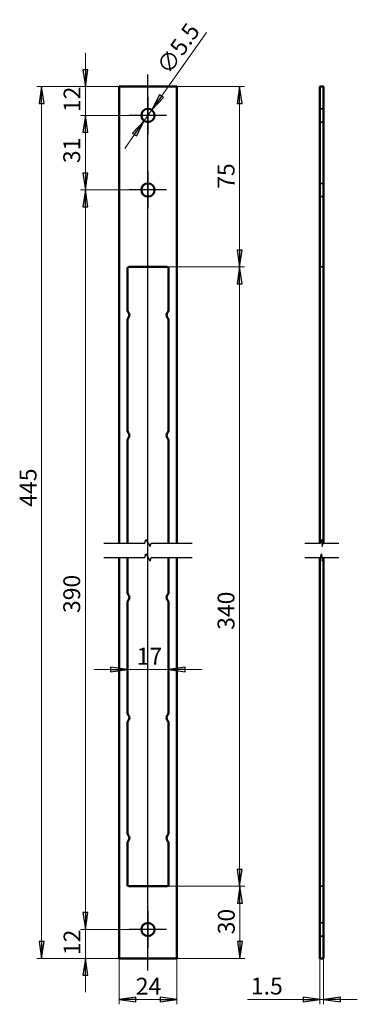
# Model space of a CAD drawing. Units: millimetres. Extents: x 110 to 251, y 164 to 574.
import ezdxf

# ---------------------------------------------------------------- set-up
doc = ezdxf.new("R2010")
doc.units = ezdxf.units.MM
doc.header["$LTSCALE"] = 2
for name, color, linetype, lineweight in [('Bemaßungen(MSL)', 179, 'Continuous', 25), ('Bruchlinien(MSL)', 136, 'Continuous', 25), ('Mittellinie(MSL)', 1, 'Continuous', 25), ('Mittelpunktmarkierung(MSL)', 1, 'Continuous', 25), ('Sichtbare Kanten(MSL)', 7, 'Continuous', 50), ('Verdeckte Kanten(MSL)', 30, 'Continuous', 35)]:
    doc.layers.add(name, color=color, linetype=linetype, lineweight=lineweight)
doc.styles.add('NORMAL-MSL', font='arial.ttf')
doc.dimstyles.new('NORMAL-MSL', dxfattribs={"dimscale": 2, "dimtxt": 3.5, "dimasz": 3.5, "dimexe": 1, "dimexo": 0, "dimgap": 1, "dimtad": 1, "dimrnd": 1e-08, "dimdsep": 46, "dimtxsty": 'NORMAL-MSL', "dimblk": 'Filled-1', "dimcen": 0.09, "dimdle": 7, "dimclrd": 5, "dimclre": 5, "dimclrt": 7, "dimadec": 1, "dimazin": 2, "dimtfac": 0.5, "dimtmove": 0, "dimatfit": 3, "dimfxl": 1, "dimtolj": 1, "dimlwd": 0, "dimlwe": 0, "dimarcsym": 0})

# ---------------------------------------------------------------- blocks, each defined once
blk = doc.blocks.new('Filled-1')
at = {"color": 0}
for p, q in [((0, 0), (-1, 0.143)), ((-1, 0.143), (-1, -0.143)), ((-1, 0), (0, 0)), ((-1, -0.143), (0, 0))]:
    blk.add_line(p, q, dxfattribs=at)
at = {"color": 0, "flags": 128}
blk.add_lwpolyline([(-1, -0.143), (0, 0), (-1, 0.143), (-1, -0.143)], dxfattribs=at)
at = {"color": 0}
blk.add_solid([(-1, -0.143), (0, 0), (-1, 0.143), (-1, -0.143)], dxfattribs=at)
blk = doc.blocks.new('*D8')
at = {"layer": 'Bemaßungen(MSL)', "color": 5, "linetype": 'Continuous', "lineweight": 0, "transparency": 16777216}
for p, q in [((151.66, 545.83), (117.5, 545.83)), ((119.5, 190.52), (119.5, 538.83)), ((151.66, 183.52), (117.5, 183.52))]:
    blk.add_line(p, q, dxfattribs=at)
at = {"layer": 'Defpoints', "color": 0, "linetype": 'Continuous', "transparency": 16777216}
for p in [(119.5, 545.83), (151.66, 545.83), (151.66, 183.52)]:
    blk.add_point(p, dxfattribs=at)
at = {"layer": 'Bemaßungen(MSL)', "color": 5, "linetype": 'Continuous', "lineweight": 0, "transparency": 16777216, "xscale": 7, "yscale": 7, "zscale": 7}
for p, rotation in [((119.5, 545.83), 90), ((119.5, 183.52), 270)]:
    blk.add_blockref('Filled-1', p, dxfattribs=dict(at, rotation=rotation))
at = {"layer": 'Bemaßungen(MSL)', "color": 7, "linetype": 'Continuous', "lineweight": 5, "transparency": 16777216, "insert": (110.38, 371.2), "char_height": 7, "attachment_point": 1, "rotation": 90, "style": 'NORMAL-MSL'}
blk.add_mtext('\\A1;445', dxfattribs=at)
blk = doc.blocks.new('*D9')
at = {"layer": 'Bemaßungen(MSL)', "color": 5, "linetype": 'Continuous', "lineweight": 0, "transparency": 16777216}
for p, q in [((137.66, 552.83), (137.66, 559.83)), ((151.66, 545.83), (135.66, 545.83)), ((137.66, 545.83), (137.66, 533.83)), ((163.66, 533.83), (135.66, 533.83)), ((137.66, 526.83), (137.66, 519.83))]:
    blk.add_line(p, q, dxfattribs=at)
at = {"layer": 'Defpoints', "color": 0, "linetype": 'Continuous', "transparency": 16777216}
for p in [(151.66, 545.83), (137.66, 533.83), (163.66, 533.83)]:
    blk.add_point(p, dxfattribs=at)
at = {"layer": 'Bemaßungen(MSL)', "color": 5, "linetype": 'Continuous', "lineweight": 0, "transparency": 16777216, "xscale": 7, "yscale": 7, "zscale": 7}
for p, rotation in [((137.66, 545.83), 270), ((137.66, 533.83), 90)]:
    blk.add_blockref('Filled-1', p, dxfattribs=dict(at, rotation=rotation))
at = {"layer": 'Bemaßungen(MSL)', "color": 7, "linetype": 'Continuous', "lineweight": 5, "transparency": 16777216, "insert": (128.63, 535.18), "char_height": 7, "attachment_point": 1, "rotation": 90, "style": 'NORMAL-MSL'}
blk.add_mtext('\\A1;12', dxfattribs=at)
blk = doc.blocks.new('*D10')
at = {"layer": 'Bemaßungen(MSL)', "color": 5, "linetype": 'Continuous', "lineweight": 0, "transparency": 16777216}
for p, q in [((163.66, 533.83), (135.66, 533.83)), ((137.66, 526.83), (137.66, 509.83)), ((163.66, 502.83), (135.66, 502.83))]:
    blk.add_line(p, q, dxfattribs=at)
at = {"layer": 'Defpoints', "color": 0, "linetype": 'Continuous', "transparency": 16777216}
for p in [(163.66, 533.83), (137.66, 502.83), (163.66, 502.83)]:
    blk.add_point(p, dxfattribs=at)
at = {"layer": 'Bemaßungen(MSL)', "color": 5, "linetype": 'Continuous', "lineweight": 0, "transparency": 16777216, "xscale": 7, "yscale": 7, "zscale": 7}
for p, rotation in [((137.66, 533.83), 90), ((137.66, 502.83), 270)]:
    blk.add_blockref('Filled-1', p, dxfattribs=dict(at, rotation=rotation))
at = {"layer": 'Bemaßungen(MSL)', "color": 7, "linetype": 'Continuous', "lineweight": 5, "transparency": 16777216, "insert": (128.5, 513.99), "char_height": 7, "attachment_point": 1, "rotation": 90, "style": 'NORMAL-MSL'}
blk.add_mtext('\\A1;31', dxfattribs=at)
blk = doc.blocks.new('*D11')
at = {"layer": 'Bemaßungen(MSL)', "color": 5, "linetype": 'Continuous', "lineweight": 0, "transparency": 16777216}
for p, q in [((163.66, 502.83), (135.66, 502.83)), ((137.66, 495.83), (137.66, 202.52)), ((163.66, 195.52), (135.66, 195.52))]:
    blk.add_line(p, q, dxfattribs=at)
at = {"layer": 'Defpoints', "color": 0, "linetype": 'Continuous', "transparency": 16777216}
for p in [(163.66, 502.83), (137.66, 195.52), (163.66, 195.52)]:
    blk.add_point(p, dxfattribs=at)
at = {"layer": 'Bemaßungen(MSL)', "color": 5, "linetype": 'Continuous', "lineweight": 0, "transparency": 16777216, "xscale": 7, "yscale": 7, "zscale": 7}
for p, rotation in [((137.66, 502.83), 90), ((137.66, 195.52), 270)]:
    blk.add_blockref('Filled-1', p, dxfattribs=dict(at, rotation=rotation))
at = {"layer": 'Bemaßungen(MSL)', "color": 7, "linetype": 'Continuous', "lineweight": 5, "transparency": 16777216, "insert": (128.5, 327.03), "char_height": 7, "attachment_point": 1, "rotation": 90, "style": 'NORMAL-MSL'}
blk.add_mtext('\\A1;390', dxfattribs=at)
blk = doc.blocks.new('*D12')
at = {"layer": 'Bemaßungen(MSL)', "color": 5, "linetype": 'Continuous', "lineweight": 0, "transparency": 16777216}
for p, q in [((137.66, 202.52), (137.66, 209.52)), ((163.66, 195.52), (135.66, 195.52)), ((137.66, 195.52), (137.66, 183.52)), ((151.66, 183.52), (135.66, 183.52)), ((137.66, 176.52), (137.66, 169.52))]:
    blk.add_line(p, q, dxfattribs=at)
at = {"layer": 'Defpoints', "color": 0, "linetype": 'Continuous', "transparency": 16777216}
for p in [(163.66, 195.52), (137.66, 183.52), (151.66, 183.52)]:
    blk.add_point(p, dxfattribs=at)
at = {"layer": 'Bemaßungen(MSL)', "color": 5, "linetype": 'Continuous', "lineweight": 0, "transparency": 16777216, "xscale": 7, "yscale": 7, "zscale": 7}
for p, rotation in [((137.66, 195.52), 270), ((137.66, 183.52), 90)]:
    blk.add_blockref('Filled-1', p, dxfattribs=dict(at, rotation=rotation))
at = {"layer": 'Bemaßungen(MSL)', "color": 7, "linetype": 'Continuous', "lineweight": 5, "transparency": 16777216, "insert": (128.63, 184.87), "char_height": 7, "attachment_point": 1, "rotation": 90, "style": 'NORMAL-MSL'}
blk.add_mtext('\\A1;12', dxfattribs=at)
blk = doc.blocks.new('*D13')
at = {"layer": 'Bemaßungen(MSL)', "color": 5, "linetype": 'Continuous', "lineweight": 0, "transparency": 16777216}
for p, q in [((151.66, 183.52), (151.66, 164.43)), ((175.66, 183.52), (175.66, 164.43)), ((158.66, 166.43), (168.66, 166.43))]:
    blk.add_line(p, q, dxfattribs=at)
at = {"layer": 'Defpoints', "color": 0, "linetype": 'Continuous', "transparency": 16777216}
for p in [(151.66, 183.52), (175.66, 183.52), (175.66, 166.43)]:
    blk.add_point(p, dxfattribs=at)
at = {"layer": 'Bemaßungen(MSL)', "color": 5, "linetype": 'Continuous', "lineweight": 0, "transparency": 16777216, "xscale": 7, "yscale": 7, "zscale": 7, "rotation": 180}
blk.add_blockref('Filled-1', (151.66, 166.43), dxfattribs=at)
at = {"layer": 'Bemaßungen(MSL)', "color": 5, "linetype": 'Continuous', "lineweight": 0, "transparency": 16777216, "xscale": 7, "yscale": 7, "zscale": 7}
blk.add_blockref('Filled-1', (175.66, 166.43), dxfattribs=at)
at = {"layer": 'Bemaßungen(MSL)', "color": 7, "linetype": 'Continuous', "lineweight": 5, "transparency": 16777216, "insert": (158.6, 175.46), "char_height": 7, "attachment_point": 1, "style": 'NORMAL-MSL'}
blk.add_mtext('\\A1;24', dxfattribs=at)
blk = doc.blocks.new('*D14')
at = {"layer": 'Bemaßungen(MSL)', "color": 5, "linetype": 'Continuous', "lineweight": 0, "transparency": 16777216}
for p, q in [((148.16, 303.58), (141.16, 303.58)), ((172.16, 303.58), (155.16, 303.58)), ((179.16, 303.58), (186.16, 303.58))]:
    blk.add_line(p, q, dxfattribs=at)
at = {"layer": 'Defpoints', "color": 0, "linetype": 'Continuous', "transparency": 16777216}
for p in [(155.16, 303.58), (155.16, 303.58), (172.16, 303.58)]:
    blk.add_point(p, dxfattribs=at)
at = {"layer": 'Bemaßungen(MSL)', "color": 5, "linetype": 'Continuous', "lineweight": 0, "transparency": 16777216, "xscale": 7, "yscale": 7, "zscale": 7}
blk.add_blockref('Filled-1', (155.16, 303.58), dxfattribs=at)
at = {"layer": 'Bemaßungen(MSL)', "color": 5, "linetype": 'Continuous', "lineweight": 0, "transparency": 16777216, "xscale": 7, "yscale": 7, "zscale": 7, "rotation": 180}
blk.add_blockref('Filled-1', (172.16, 303.58), dxfattribs=at)
at = {"layer": 'Bemaßungen(MSL)', "color": 7, "linetype": 'Continuous', "lineweight": 5, "transparency": 16777216, "insert": (158.97, 312.61), "char_height": 7, "attachment_point": 1, "style": 'NORMAL-MSL'}
blk.add_mtext('\\A1;17', dxfattribs=at)
blk = doc.blocks.new('*D15')
at = {"layer": 'Bemaßungen(MSL)', "color": 5, "linetype": 'Continuous', "lineweight": 0, "transparency": 16777216}
for p, q in [((175.66, 545.83), (203.73, 545.83)), ((201.73, 538.83), (201.73, 477.83)), ((171.66, 470.83), (203.73, 470.83))]:
    blk.add_line(p, q, dxfattribs=at)
at = {"layer": 'Defpoints', "color": 0, "linetype": 'Continuous', "transparency": 16777216}
for p in [(175.66, 545.83), (171.66, 470.83), (201.73, 470.83)]:
    blk.add_point(p, dxfattribs=at)
at = {"layer": 'Bemaßungen(MSL)', "color": 5, "linetype": 'Continuous', "lineweight": 0, "transparency": 16777216, "xscale": 7, "yscale": 7, "zscale": 7}
for p, rotation in [((201.73, 545.83), 90), ((201.73, 470.83), 270)]:
    blk.add_blockref('Filled-1', p, dxfattribs=dict(at, rotation=rotation))
at = {"layer": 'Bemaßungen(MSL)', "color": 7, "linetype": 'Continuous', "lineweight": 5, "transparency": 16777216, "insert": (192.61, 503.32), "char_height": 7, "attachment_point": 1, "rotation": 90, "style": 'NORMAL-MSL'}
blk.add_mtext('\\A1;75', dxfattribs=at)
blk = doc.blocks.new('*D16')
at = {"layer": 'Bemaßungen(MSL)', "color": 5, "linetype": 'Continuous', "lineweight": 0, "transparency": 16777216}
for p, q in [((171.66, 470.83), (203.73, 470.83)), ((201.73, 463.83), (201.73, 220.52)), ((171.66, 213.52), (203.73, 213.52))]:
    blk.add_line(p, q, dxfattribs=at)
at = {"layer": 'Defpoints', "color": 0, "linetype": 'Continuous', "transparency": 16777216}
for p in [(171.66, 470.83), (171.66, 213.52), (201.73, 213.52)]:
    blk.add_point(p, dxfattribs=at)
at = {"layer": 'Bemaßungen(MSL)', "color": 5, "linetype": 'Continuous', "lineweight": 0, "transparency": 16777216, "xscale": 7, "yscale": 7, "zscale": 7}
for p, rotation in [((201.73, 470.83), 90), ((201.73, 213.52), 270)]:
    blk.add_blockref('Filled-1', p, dxfattribs=dict(at, rotation=rotation))
at = {"layer": 'Bemaßungen(MSL)', "color": 7, "linetype": 'Continuous', "lineweight": 5, "transparency": 16777216, "insert": (192.58, 320.03), "char_height": 7, "attachment_point": 1, "rotation": 90, "style": 'NORMAL-MSL'}
blk.add_mtext('\\A1;340', dxfattribs=at)
blk = doc.blocks.new('*D17')
at = {"layer": 'Bemaßungen(MSL)', "color": 5, "linetype": 'Continuous', "lineweight": 0, "transparency": 16777216}
for p, q in [((171.66, 213.52), (203.86, 213.52)), ((201.86, 206.52), (201.86, 190.52)), ((175.66, 183.52), (203.86, 183.52))]:
    blk.add_line(p, q, dxfattribs=at)
at = {"layer": 'Defpoints', "color": 0, "linetype": 'Continuous', "transparency": 16777216}
for p in [(171.66, 213.52), (175.66, 183.52), (201.86, 183.52)]:
    blk.add_point(p, dxfattribs=at)
at = {"layer": 'Bemaßungen(MSL)', "color": 5, "linetype": 'Continuous', "lineweight": 0, "transparency": 16777216, "xscale": 7, "yscale": 7, "zscale": 7}
for p, rotation in [((201.86, 213.52), 90), ((201.86, 183.52), 270)]:
    blk.add_blockref('Filled-1', p, dxfattribs=dict(at, rotation=rotation))
at = {"layer": 'Bemaßungen(MSL)', "color": 7, "linetype": 'Continuous', "lineweight": 5, "transparency": 16777216, "insert": (192.7, 193.52), "char_height": 7, "attachment_point": 1, "rotation": 90, "style": 'NORMAL-MSL'}
blk.add_mtext('\\A1;30', dxfattribs=at)
blk = doc.blocks.new('*D18')
at = {"layer": 'Bemaßungen(MSL)', "color": 5, "linetype": 'Continuous', "lineweight": 0, "transparency": 16777216}
for p, q in [((235.11, 183.52), (235.11, 164.43)), ((236.61, 183.52), (236.61, 164.43)), ((228.11, 166.43), (204.97, 166.43)), ((236.61, 166.43), (235.11, 166.43)), ((243.61, 166.43), (250.61, 166.43))]:
    blk.add_line(p, q, dxfattribs=at)
at = {"layer": 'Defpoints', "color": 0, "linetype": 'Continuous', "transparency": 16777216}
for p in [(235.11, 183.52), (236.61, 183.52), (235.11, 166.43)]:
    blk.add_point(p, dxfattribs=at)
at = {"layer": 'Bemaßungen(MSL)', "color": 5, "linetype": 'Continuous', "lineweight": 0, "transparency": 16777216, "xscale": 7, "yscale": 7, "zscale": 7}
blk.add_blockref('Filled-1', (235.11, 166.43), dxfattribs=at)
at = {"layer": 'Bemaßungen(MSL)', "color": 5, "linetype": 'Continuous', "lineweight": 0, "transparency": 16777216, "xscale": 7, "yscale": 7, "zscale": 7, "rotation": 180}
blk.add_blockref('Filled-1', (236.61, 166.43), dxfattribs=at)
at = {"layer": 'Bemaßungen(MSL)', "color": 7, "linetype": 'Continuous', "lineweight": 5, "transparency": 16777216, "insert": (213.04, 172.01), "char_height": 7, "attachment_point": 5, "style": 'NORMAL-MSL'}
blk.add_mtext('\\A1;1.5', dxfattribs=at)
blk = doc.blocks.new('*D21')
at = {"layer": 'Bemaßungen(MSL)', "color": 5, "linetype": 'Continuous', "lineweight": 0, "transparency": 16777216}
for p, q in [((169.28, 541.8), (187.96, 568.28)), ((162.07, 531.58), (165.24, 536.08)), ((158.04, 525.86), (154, 520.14))]:
    blk.add_line(p, q, dxfattribs=at)
at = {"layer": 'Defpoints', "color": 0, "linetype": 'Continuous', "transparency": 16777216}
for p in [(165.24, 536.08), (162.07, 531.58)]:
    blk.add_point(p, dxfattribs=at)
at = {"layer": 'Bemaßungen(MSL)', "color": 5, "linetype": 'Continuous', "lineweight": 0, "transparency": 16777216, "xscale": 7, "yscale": 7, "zscale": 7}
for p, rotation in [((165.24, 536.08), 234.8032299603536), ((162.07, 531.58), 54.80322996035359)]:
    blk.add_blockref('Filled-1', p, dxfattribs=dict(at, rotation=rotation))
at = {"layer": 'Bemaßungen(MSL)', "color": 7, "linetype": 'Continuous', "lineweight": 5, "transparency": 16777216, "insert": (176.21, 561.63), "char_height": 7, "attachment_point": 5, "rotation": 54.8032, "style": 'NORMAL-MSL'}
blk.add_mtext('\\A1;∅5.5', dxfattribs=at)

msp = doc.modelspace()

# ---------------------------------------------------------------- linework, layer by layer
at = {"layer": 'Bruchlinien(MSL)', "flags": 128}
for points in [[(145.3075, 356.1219), (162.3895, 356.1219), (162.7914, 357.6219), (164.5235, 354.6219), (164.9254, 356.1219), (182.0075, 356.1219)], [(228.762, 356.1219), (235.344, 356.1219), (235.746, 357.6219), (235.978, 354.6219), (236.3799, 356.1219), (242.962, 356.1219)], [(145.3075, 350.1219), (162.3895, 350.1219), (162.7914, 351.6219), (164.5235, 348.6219), (164.9254, 350.1219), (182.0075, 350.1219)], [(228.762, 350.1219), (235.344, 350.1219), (235.746, 351.6219), (235.978, 348.6219), (236.3799, 350.1219), (242.962, 350.1219)]]:
    msp.add_lwpolyline(points, dxfattribs=at)
at = {"layer": 'Mittellinie(MSL)', "linetype": 'Continuous'}
msp.add_line((163.6575, 178.5172), (163.6575, 550.8292), dxfattribs=at)
at = {"layer": 'Mittelpunktmarkierung(MSL)', "linetype": 'Continuous'}
for p, q in [((163.6575, 541.5792), (163.6575, 526.0792)), ((171.4075, 533.8292), (155.9075, 533.8292)), ((163.6575, 510.5792), (163.6575, 495.0792)), ((171.4075, 502.8292), (155.9075, 502.8292)), ((163.6575, 203.2672), (163.6575, 187.7672)), ((171.4075, 195.5172), (155.9075, 195.5172))]:
    msp.add_line(p, q, dxfattribs=at)
at = {"layer": 'Sichtbare Kanten(MSL)'}
for p, q in [((151.6575, 545.8292), (175.6575, 545.8292)), ((151.6575, 356.1219), (151.6575, 545.8292)), ((175.6575, 545.8292), (175.6575, 356.1219)), ((235.112, 545.8292), (236.612, 545.8292)), ((235.112, 545.8292), (235.112, 356.1219)), ((236.612, 356.1219), (236.612, 545.8292)), ((155.6575, 470.8292), (171.6575, 470.8292)), ((155.1575, 453.0564), (155.1575, 470.3292)), ((172.1575, 470.3292), (172.1575, 453.0564)), ((155.1575, 403.0564), (155.1575, 448.6021)), ((172.1575, 448.6021), (172.1575, 403.0564)), ((155.1575, 356.1219), (155.1575, 398.6021)), ((172.1575, 398.6021), (172.1575, 356.1219)), ((151.6575, 183.5172), (151.6575, 350.1219)), ((155.1575, 335.7443), (155.1575, 350.1219)), ((172.1575, 350.1219), (172.1575, 335.7443)), ((175.6575, 350.1219), (175.6575, 183.5172)), ((235.112, 350.1219), (235.112, 183.5172)), ((236.612, 183.5172), (236.612, 350.1219)), ((155.1575, 285.7443), (155.1575, 331.29)), ((172.1575, 331.29), (172.1575, 285.7443)), ((155.1575, 235.7443), (155.1575, 281.29)), ((172.1575, 281.29), (172.1575, 235.7443)), ((155.1575, 214.0172), (155.1575, 231.29)), ((172.1575, 231.29), (172.1575, 214.0172)), ((171.6575, 213.5172), (155.6575, 213.5172)), ((175.6575, 183.5172), (151.6575, 183.5172)), ((235.112, 183.5172), (236.612, 183.5172))]:
    msp.add_line(p, q, dxfattribs=at)
for centre in [(163.6575, 533.8292), (163.6575, 502.8292), (163.6575, 195.5172)]:
    msp.add_circle(centre, 2.75, dxfattribs=at)
for centre, radius, start, end in [((155.6575, 470.3292), 0.5, 90, 180), ((171.6575, 470.3292), 0.5, 0, 90), ((157.1575, 453.0564), 2, 180, 219.517653), ((154.4575, 450.8292), 1.5, 320.482347, 39.517653), ((172.8575, 450.8292), 1.5, 140.482347, 219.517653), ((170.1575, 453.0564), 2, 320.482347, 0), ((157.1575, 448.6021), 2, 140.482347, 180), ((170.1575, 448.6021), 2, 0, 39.517653), ((157.1575, 403.0564), 2, 180, 219.517653), ((154.4575, 400.8292), 1.5, 320.482347, 39.517653), ((172.8575, 400.8292), 1.5, 140.482347, 219.517653), ((170.1575, 403.0564), 2, 320.482347, 0), ((157.1575, 398.6021), 2, 140.482347, 180), ((170.1575, 398.6021), 2, 0, 39.517653), ((157.1575, 335.7443), 2, 180, 219.517653), ((170.1575, 335.7443), 2, 320.482347, 0), ((157.1575, 331.29), 2, 140.482347, 180), ((154.4575, 333.5172), 1.5, 320.482347, 39.517653), ((172.8575, 333.5172), 1.5, 140.482347, 219.517653), ((170.1575, 331.29), 2, 0, 39.517653), ((157.1575, 285.7443), 2, 180, 219.517653), ((157.1575, 281.29), 2, 140.482347, 180), ((154.4575, 283.5172), 1.5, 320.482347, 39.517653), ((172.8575, 283.5172), 1.5, 140.482347, 219.517653), ((170.1575, 285.7443), 2, 320.482347, 0), ((170.1575, 281.29), 2, 0, 39.517653), ((157.1575, 235.7443), 2, 180, 219.517653), ((154.4575, 233.5172), 1.5, 320.482347, 39.517653), ((172.8575, 233.5172), 1.5, 140.482347, 219.517653), ((170.1575, 235.7443), 2, 320.482347, 0), ((157.1575, 231.29), 2, 140.482347, 180), ((170.1575, 231.29), 2, 0, 39.517653), ((155.6575, 214.0172), 0.5, 180, 270), ((171.6575, 214.0172), 0.5, 270, 0)]:
    msp.add_arc(centre, radius, start, end, dxfattribs=at)
at = {"layer": 'Verdeckte Kanten(MSL)'}
for p, q in [((235.112, 536.5792), (236.612, 536.5792)), ((235.112, 531.0792), (236.612, 531.0792)), ((235.112, 505.5792), (236.612, 505.5792)), ((235.112, 500.0792), (236.612, 500.0792)), ((236.612, 470.8292), (235.112, 470.8292)), ((236.612, 213.5172), (235.112, 213.5172)), ((235.112, 198.2672), (236.612, 198.2672)), ((235.112, 192.7672), (236.612, 192.7672))]:
    msp.add_line(p, q, dxfattribs=at)

# ---------------------------------------------------------------- dimensions: what is measured, and where the dimension line sits
at = {"layer": 'Bemaßungen(MSL)', "color": 5, "linetype": 'Continuous', "lineweight": 5}
dim = msp.add_diameter_dim_2p(p1=(162.0724, 531.582), p2=(165.2425, 536.0765), dimstyle='NORMAL-MSL', override={"dimatfit": 1}, dxfattribs=at)
dim.commit()
dim.dimension.update_dxf_attribs({"geometry": '*D21', "text_midpoint": (180.9241, 558.3092), "dimtype": 163})
for base, p1, p2, angle, override, picture, middle in [((137.6575, 533.8292), (151.6575, 545.8292), (163.6575, 533.8292), 270, {"dimdec": 2, "dimtp": 0, "dimtm": 0, "dimtdec": 2, "dimtofl": 1, "dimatfit": 1}, '*D9', (137.6575, 539.8292)), ((201.7285, 470.8292), (175.6575, 545.8292), (171.6575, 470.8292), 270, {"dimdec": 2, "dimtp": 0, "dimtm": 0, "dimtdec": 2, "dimtofl": 0, "dimatfit": 1}, '*D15', (201.7285, 508.3292)), ((137.6575, 502.8292), (163.6575, 533.8292), (163.6575, 502.8292), 90, {"dimdec": 2, "dimtp": 0, "dimtm": 0, "dimtdec": 2, "dimtofl": 0, "dimatfit": 1}, '*D10', (137.6575, 518.3292)), ((155.1575, 303.5801), (172.1575, 303.5801), (155.1575, 303.5801), 180, {"dimdec": 2, "dimse1": 1, "dimse2": 1, "dimtp": 0, "dimtm": 0, "dimtdec": 2, "dimtofl": 1, "dimatfit": 1}, '*D14', (163.6575, 303.5801)), ((201.8575, 183.5172), (171.6575, 213.5172), (175.6575, 183.5172), 90, {"dimdec": 2, "dimtp": 0, "dimtm": 0, "dimtdec": 2, "dimtofl": 0, "dimatfit": 1}, '*D17', (201.8575, 198.5172)), ((137.6575, 183.5172), (163.6575, 195.5172), (151.6575, 183.5172), 90, {"dimdec": 2, "dimtp": 0, "dimtm": 0, "dimtdec": 2, "dimtofl": 1, "dimatfit": 1}, '*D12', (137.6575, 189.5172))]:
    dim = msp.add_linear_dim(base=base, p1=p1, p2=p2, angle=angle, dimstyle='NORMAL-MSL', override=override, dxfattribs=at)
    dim.commit()
    dim.dimension.update_dxf_attribs({"geometry": picture, "text_midpoint": middle, "dimtype": 160})
for base, p1, p2, angle, text, override, picture, middle in [((119.5008, 545.8292), (151.6575, 183.5172), (151.6575, 545.8292), 90, '445', {"dimdec": 2, "dimlfac": 1.228223, "dimtp": 0, "dimtm": 0, "dimtdec": 2, "dimtofl": 0, "dimatfit": 1}, '*D8', (119.5008, 379.1011)), ((137.6575, 195.5172), (163.6575, 502.8292), (163.6575, 195.5172), 90, '390', {"dimdec": 2, "dimlfac": 1.269068, "dimtp": 0, "dimtm": 0, "dimtdec": 2, "dimtofl": 0, "dimatfit": 1}, '*D11', (137.6575, 334.7453)), ((201.7285, 213.5172), (171.6575, 470.8292), (171.6575, 213.5172), 270, '340', {"dimdec": 2, "dimlfac": 1.321353, "dimtp": 0, "dimtm": 0, "dimtdec": 2, "dimtofl": 0, "dimatfit": 1}, '*D16', (201.7285, 327.7453))]:
    dim = msp.add_linear_dim(base=base, p1=p1, p2=p2, angle=angle, text=text, dimstyle='NORMAL-MSL', override=override, dxfattribs=at)
    dim.commit()
    dim.dimension.update_dxf_attribs({"geometry": picture, "text_midpoint": middle, "dimtype": 160})
for base, p1, p2, override, picture, middle in [((175.6575, 166.4328), (151.6575, 183.5172), (175.6575, 183.5172), {"dimdec": 2, "dimtp": 0, "dimtm": 0, "dimtdec": 2, "dimtofl": 0, "dimatfit": 1}, '*D13', (163.6575, 166.4328)), ((235.112, 166.4328), (236.612, 183.5172), (235.112, 183.5172), {"dimdec": 2, "dimtp": 0, "dimtm": 0, "dimtdec": 2, "dimtofl": 1, "dimatfit": 1}, '*D18', (213.0431, 166.4328))]:
    dim = msp.add_linear_dim(base=base, p1=p1, p2=p2, dimstyle='NORMAL-MSL', override=override, dxfattribs=at)
    dim.commit()
    dim.dimension.update_dxf_attribs({"geometry": picture, "text_midpoint": middle, "dimtype": 160})

doc.saveas('drawing.dxf')
